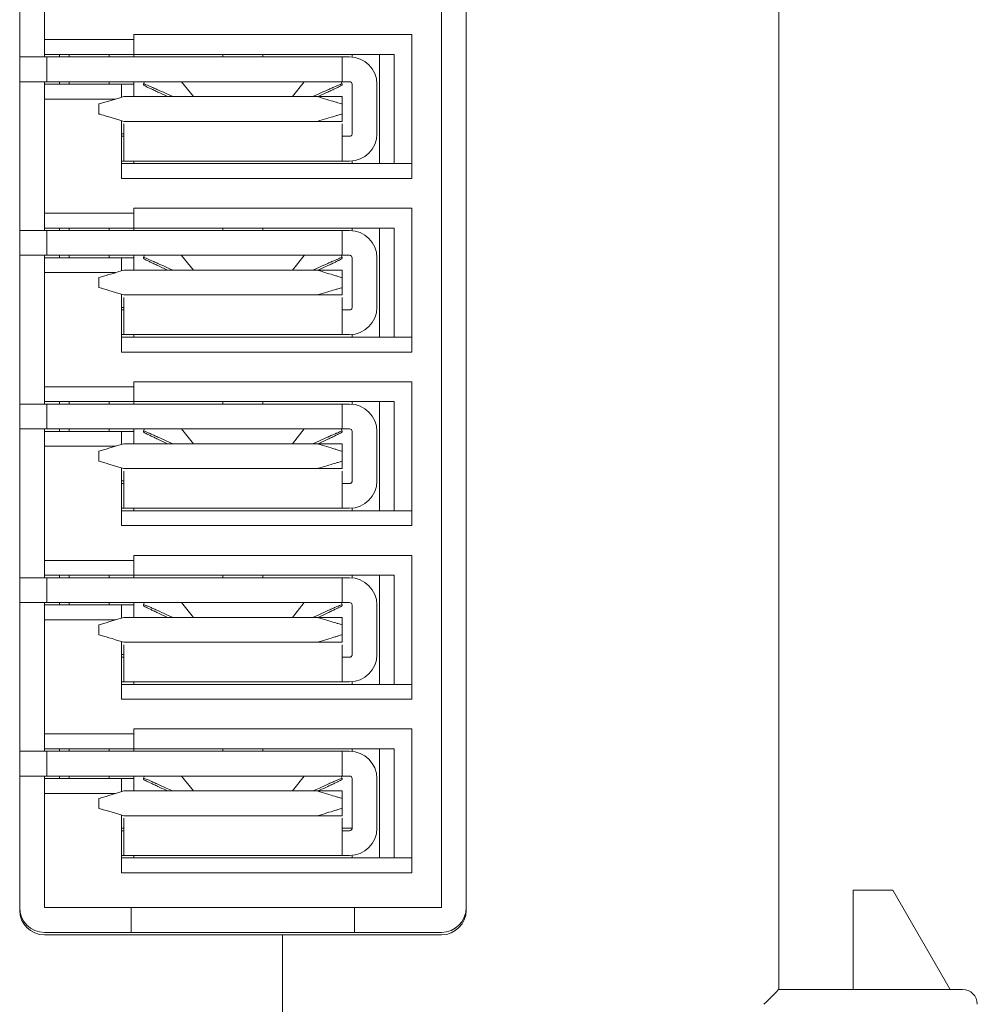
# Model space of a CAD drawing. Units: millimetres. Extents: x -81 to 90, y -56 to 98.
# Drawn here: x 39 to 59, y 16 to 36 of the extents above; entities that cross this region are included whole.
import ezdxf

# ---------------------------------------------------------------- set-up
doc = ezdxf.new("R2010")
doc.units = ezdxf.units.MM
doc.header["$LTSCALE"] = 0.25

# ---------------------------------------------------------------- blocks, each defined once
blk = doc.blocks.new('DC_GROUP_R8-DCT4D_000_5')
at = {"color": 7, "linetype": 'Continuous', "lineweight": 13}
for p, q in [((41.043, 34.046), (41.036, 34.048)), ((41.061, 34.04), (41.043, 34.046)), ((41.09, 34.032), (41.061, 34.04)), ((41.13, 34.02), (41.09, 34.032)), ((41.179, 34.005), (41.13, 34.02)), ((41.236, 33.988), (41.179, 34.005)), ((41.3, 33.969), (41.236, 33.988)), ((41.367, 33.948), (41.3, 33.969)), ((41.436, 33.928), (41.367, 33.948))]:
    blk.add_line(p, q, dxfattribs=at)
blk = doc.blocks.new('DC_GROUP_R8-DCT4D_000_6')
at = {"color": 7, "linetype": 'Continuous', "lineweight": 13}
for p, q in [((41.3, 34.327), (41.367, 34.347)), ((41.367, 34.347), (41.436, 34.368)), ((41.036, 34.248), (41.043, 34.249)), ((41.043, 34.249), (41.061, 34.255)), ((41.061, 34.255), (41.09, 34.264)), ((41.09, 34.264), (41.13, 34.276)), ((41.13, 34.276), (41.179, 34.29)), ((41.179, 34.29), (41.236, 34.308)), ((41.236, 34.308), (41.3, 34.327))]:
    blk.add_line(p, q, dxfattribs=at)
blk = doc.blocks.new('DC_GROUP_R8-DCT4D_000_15')
at = {"color": 7, "linetype": 'Continuous', "lineweight": 13}
for p, q in [((41.036, 20.248), (41.043, 20.249)), ((41.043, 20.249), (41.061, 20.255)), ((41.061, 20.255), (41.09, 20.264)), ((41.09, 20.264), (41.13, 20.276)), ((41.13, 20.276), (41.179, 20.29)), ((41.179, 20.29), (41.236, 20.308)), ((41.236, 20.308), (41.3, 20.327)), ((41.3, 20.327), (41.367, 20.347)), ((41.367, 20.347), (41.436, 20.368))]:
    blk.add_line(p, q, dxfattribs=at)
blk = doc.blocks.new('DC_GROUP_R8-DCT4D_000_16')
at = {"color": 7, "linetype": 'Continuous', "lineweight": 13}
for p, q in [((41.043, 20.046), (41.036, 20.048)), ((41.061, 20.04), (41.043, 20.046)), ((41.09, 20.032), (41.061, 20.04)), ((41.13, 20.02), (41.09, 20.032)), ((41.179, 20.005), (41.13, 20.02)), ((41.236, 19.988), (41.179, 20.005)), ((41.3, 19.969), (41.236, 19.988)), ((41.367, 19.948), (41.3, 19.969)), ((41.436, 19.928), (41.367, 19.948))]:
    blk.add_line(p, q, dxfattribs=at)
blk = doc.blocks.new('DC_GROUP_R8-DCT4D_000_17')
at = {"color": 7, "linetype": 'Continuous', "lineweight": 13}
for p, q in [((41.09, 30.764), (41.13, 30.776)), ((41.13, 30.776), (41.179, 30.79)), ((41.179, 30.79), (41.236, 30.808)), ((41.236, 30.808), (41.3, 30.827)), ((41.3, 30.827), (41.367, 30.847)), ((41.367, 30.847), (41.436, 30.868)), ((41.036, 30.748), (41.043, 30.749)), ((41.043, 30.749), (41.061, 30.755)), ((41.061, 30.755), (41.09, 30.764))]:
    blk.add_line(p, q, dxfattribs=at)
blk = doc.blocks.new('DC_GROUP_R8-DCT4D_000_18')
at = {"color": 7, "linetype": 'Continuous', "lineweight": 13}
for p, q in [((41.043, 30.546), (41.036, 30.548)), ((41.061, 30.54), (41.043, 30.546)), ((41.09, 30.532), (41.061, 30.54)), ((41.13, 30.52), (41.09, 30.532)), ((41.179, 30.505), (41.13, 30.52)), ((41.236, 30.488), (41.179, 30.505)), ((41.3, 30.469), (41.236, 30.488)), ((41.367, 30.448), (41.3, 30.469)), ((41.436, 30.428), (41.367, 30.448))]:
    blk.add_line(p, q, dxfattribs=at)
blk = doc.blocks.new('DC_GROUP_R8-DCT4D_000_19')
at = {"color": 7, "linetype": 'Continuous', "lineweight": 13}
for p, q in [((41.043, 27.046), (41.036, 27.048)), ((41.061, 27.04), (41.043, 27.046)), ((41.09, 27.032), (41.061, 27.04)), ((41.13, 27.02), (41.09, 27.032)), ((41.179, 27.005), (41.13, 27.02)), ((41.236, 26.988), (41.179, 27.005)), ((41.3, 26.969), (41.236, 26.988)), ((41.367, 26.948), (41.3, 26.969)), ((41.436, 26.928), (41.367, 26.948))]:
    blk.add_line(p, q, dxfattribs=at)
blk = doc.blocks.new('DC_GROUP_R8-DCT4D_000_20')
at = {"color": 7, "linetype": 'Continuous', "lineweight": 13}
for p, q in [((41.036, 27.248), (41.043, 27.249)), ((41.043, 27.249), (41.061, 27.255)), ((41.061, 27.255), (41.09, 27.264)), ((41.09, 27.264), (41.13, 27.276)), ((41.13, 27.276), (41.179, 27.29)), ((41.179, 27.29), (41.236, 27.308)), ((41.236, 27.308), (41.3, 27.327)), ((41.3, 27.327), (41.367, 27.347)), ((41.367, 27.347), (41.436, 27.368))]:
    blk.add_line(p, q, dxfattribs=at)
blk = doc.blocks.new('DC_GROUP_R8-DCT4D_000_21')
at = {"color": 7, "linetype": 'Continuous', "lineweight": 13}
for p, q in [((41.236, 23.808), (41.3, 23.827)), ((41.3, 23.827), (41.367, 23.847)), ((41.367, 23.847), (41.436, 23.868)), ((41.036, 23.748), (41.043, 23.749)), ((41.043, 23.749), (41.061, 23.755)), ((41.061, 23.755), (41.09, 23.764)), ((41.09, 23.764), (41.13, 23.776)), ((41.13, 23.776), (41.179, 23.79)), ((41.179, 23.79), (41.236, 23.808))]:
    blk.add_line(p, q, dxfattribs=at)
blk = doc.blocks.new('DC_GROUP_R8-DCT4D_000_22')
at = {"color": 7, "linetype": 'Continuous', "lineweight": 13}
for p, q in [((41.043, 23.546), (41.036, 23.548)), ((41.061, 23.54), (41.043, 23.546)), ((41.09, 23.532), (41.061, 23.54)), ((41.13, 23.52), (41.09, 23.532)), ((41.179, 23.505), (41.13, 23.52)), ((41.236, 23.488), (41.179, 23.505)), ((41.3, 23.469), (41.236, 23.488)), ((41.367, 23.448), (41.3, 23.469)), ((41.436, 23.428), (41.367, 23.448))]:
    blk.add_line(p, q, dxfattribs=at)
blk = doc.blocks.new('DC_GROUP_R8-DCT4D_000_23')
at = {"color": 7, "linetype": 'Continuous', "lineweight": 13}
for p, q in [((54.589, 16.248), (54.632, 16.29)), ((54.632, 16.29), (54.669, 16.327)), ((54.669, 16.327), (54.699, 16.357)), ((54.699, 16.357), (54.721, 16.38)), ((54.721, 16.38), (54.734, 16.393)), ((54.734, 16.393), (54.739, 16.398)), ((54.439, 16.098), (54.491, 16.15)), ((54.491, 16.15), (54.542, 16.2)), ((54.542, 16.2), (54.589, 16.248))]:
    blk.add_line(p, q, dxfattribs=at)

msp = doc.modelspace()

# ---------------------------------------------------------------- linework, layer by layer
at = {"color": 7, "linetype": 'Continuous', "lineweight": 15}
for p, q in [((54.739, 51.898), (54.739, 16.398)), ((39.439, 50.298), (39.439, 17.998)), ((47.939, 18.048), (47.939, 50.248)), ((48.439, 50.298), (48.439, 17.998)), ((39.939, 35.548), (39.939, 37.848)), ((41.739, 35.548), (39.939, 35.548)), ((39.939, 35.548), (39.939, 35.248)), ((47.339, 35.648), (41.739, 35.648)), ((41.739, 35.648), (41.739, 35.548)), ((41.739, 35.248), (41.739, 35.548)), ((47.339, 32.748), (47.339, 35.648)), ((39.439, 35.198), (39.986, 35.198)), ((39.939, 35.248), (41.739, 35.248)), ((39.939, 35.248), (39.939, 35.198)), ((39.986, 34.698), (39.986, 35.198)), ((39.986, 35.198), (40.786, 35.198)), ((40.239, 35.198), (40.239, 35.248)), ((40.439, 35.248), (40.439, 35.198)), ((40.786, 35.198), (45.936, 35.198)), ((41.239, 35.198), (41.239, 35.248)), ((46.989, 35.248), (41.739, 35.248)), ((41.739, 35.248), (41.739, 35.198)), ((43.536, 35.248), (43.536, 35.198)), ((44.336, 35.248), (44.336, 35.198)), ((45.936, 35.198), (45.936, 34.698)), ((45.936, 35.198), (46.089, 35.198)), ((46.139, 35.195), (46.139, 35.248)), ((46.689, 35.248), (46.689, 33.048)), ((46.989, 35.248), (46.989, 33.048)), ((39.439, 34.698), (39.986, 34.698)), ((39.939, 34.698), (39.939, 34.648)), ((39.939, 34.648), (41.489, 34.648)), ((39.939, 34.648), (39.939, 34.348)), ((40.786, 34.698), (39.986, 34.698)), ((40.239, 34.648), (40.239, 34.698)), ((40.439, 34.698), (40.439, 34.648)), ((40.786, 34.698), (45.936, 34.698)), ((41.239, 34.648), (41.239, 34.698)), ((41.489, 34.383), (41.489, 34.648)), ((41.739, 34.648), (41.489, 34.648)), ((41.739, 34.698), (41.739, 34.648)), ((41.739, 34.398), (41.739, 34.648)), ((41.957, 34.698), (41.937, 34.655)), ((41.937, 34.63), (41.937, 34.655)), ((42.695, 34.698), (42.701, 34.696)), ((42.939, 34.398), (42.701, 34.696)), ((45.172, 34.696), (44.934, 34.398)), ((45.172, 34.696), (45.178, 34.698)), ((45.916, 34.698), (45.936, 34.655)), ((45.936, 34.698), (46.089, 34.698)), ((45.936, 34.655), (45.936, 34.63)), ((46.139, 34.648), (46.139, 33.648)), ((46.639, 34.648), (46.639, 33.648)), ((39.939, 32.048), (39.939, 34.348)), ((39.939, 34.348), (41.37, 34.348)), ((41.436, 34.368), (41.536, 34.398)), ((45.436, 34.398), (41.536, 34.398)), ((42.392, 34.458), (42.525, 34.398)), ((42.423, 34.398), (42.392, 34.412)), ((45.348, 34.398), (45.481, 34.458)), ((45.936, 34.398), (45.436, 34.398)), ((45.481, 34.412), (45.449, 34.398)), ((45.936, 34.398), (45.936, 34.248)), ((41.036, 34.048), (41.036, 34.248)), ((45.936, 34.248), (45.936, 34.048)), ((45.936, 34.048), (45.936, 33.898)), ((41.536, 33.898), (41.436, 33.928)), ((41.489, 32.748), (41.489, 33.912)), ((45.436, 33.898), (41.536, 33.898)), ((41.536, 33.848), (41.536, 33.648)), ((45.936, 33.898), (45.436, 33.898)), ((45.936, 33.648), (45.936, 33.848)), ((41.489, 33.648), (41.536, 33.648)), ((41.536, 33.598), (41.489, 33.598)), ((46.089, 33.598), (45.936, 33.598)), ((41.536, 33.098), (41.489, 33.098)), ((47.339, 33.048), (41.489, 33.048)), ((45.936, 33.098), (41.536, 33.098)), ((41.739, 33.098), (41.739, 33.048)), ((46.089, 33.098), (45.936, 33.098)), ((46.139, 33.048), (46.139, 33.1)), ((41.489, 32.748), (47.339, 32.748)), ((41.739, 32.048), (39.939, 32.048)), ((39.939, 32.048), (39.939, 31.748)), ((47.339, 32.148), (41.739, 32.148)), ((41.739, 32.148), (41.739, 32.048)), ((41.739, 31.748), (41.739, 32.048)), ((47.339, 29.248), (47.339, 32.148)), ((39.439, 31.698), (39.986, 31.698)), ((39.939, 31.748), (41.739, 31.748)), ((39.939, 31.748), (39.939, 31.698)), ((39.986, 31.198), (39.986, 31.698)), ((39.986, 31.698), (40.786, 31.698)), ((40.239, 31.698), (40.239, 31.748)), ((40.439, 31.748), (40.439, 31.698)), ((40.786, 31.698), (45.936, 31.698)), ((41.239, 31.698), (41.239, 31.748)), ((46.989, 31.748), (41.739, 31.748)), ((41.739, 31.748), (41.739, 31.698)), ((43.536, 31.748), (43.536, 31.698)), ((44.336, 31.748), (44.336, 31.698)), ((45.936, 31.698), (45.936, 31.198)), ((45.936, 31.698), (46.089, 31.698)), ((46.139, 31.695), (46.139, 31.748)), ((46.689, 31.748), (46.689, 29.548)), ((46.989, 31.748), (46.989, 29.548)), ((39.439, 31.198), (39.986, 31.198)), ((39.939, 31.198), (39.939, 31.148)), ((40.786, 31.198), (39.986, 31.198)), ((40.239, 31.148), (40.239, 31.198)), ((40.439, 31.198), (40.439, 31.148)), ((40.786, 31.198), (45.936, 31.198)), ((41.239, 31.148), (41.239, 31.198)), ((41.739, 31.198), (41.739, 31.148)), ((41.957, 31.198), (41.937, 31.155)), ((42.695, 31.198), (42.701, 31.196)), ((42.939, 30.898), (42.701, 31.196)), ((45.172, 31.196), (44.934, 30.898)), ((45.172, 31.196), (45.178, 31.198)), ((45.916, 31.198), (45.936, 31.155)), ((45.936, 31.198), (46.089, 31.198)), ((39.939, 31.148), (41.489, 31.148)), ((39.939, 31.148), (39.939, 30.848)), ((41.489, 30.883), (41.489, 31.148)), ((41.739, 31.148), (41.489, 31.148)), ((41.739, 30.898), (41.739, 31.148)), ((41.937, 31.13), (41.937, 31.155)), ((45.936, 31.155), (45.936, 31.13)), ((46.139, 31.148), (46.139, 30.148)), ((46.639, 31.148), (46.639, 30.148)), ((39.939, 28.548), (39.939, 30.848)), ((39.939, 30.848), (41.37, 30.848)), ((41.436, 30.868), (41.536, 30.898)), ((45.436, 30.898), (41.536, 30.898)), ((42.392, 30.958), (42.525, 30.898)), ((42.423, 30.898), (42.392, 30.912)), ((45.348, 30.898), (45.481, 30.958)), ((45.936, 30.898), (45.436, 30.898)), ((45.481, 30.912), (45.449, 30.898)), ((45.936, 30.898), (45.936, 30.748)), ((41.036, 30.548), (41.036, 30.748)), ((45.936, 30.748), (45.936, 30.548)), ((41.536, 30.398), (41.436, 30.428)), ((41.489, 29.248), (41.489, 30.412)), ((45.436, 30.398), (41.536, 30.398)), ((45.936, 30.398), (45.436, 30.398)), ((45.936, 30.548), (45.936, 30.398)), ((41.536, 30.348), (41.536, 30.148)), ((45.936, 30.148), (45.936, 30.348)), ((41.489, 30.148), (41.536, 30.148)), ((41.536, 30.098), (41.489, 30.098)), ((46.089, 30.098), (45.936, 30.098)), ((41.536, 29.598), (41.489, 29.598)), ((45.936, 29.598), (41.536, 29.598)), ((41.739, 29.598), (41.739, 29.548)), ((46.089, 29.598), (45.936, 29.598)), ((46.139, 29.548), (46.139, 29.6)), ((47.339, 29.548), (41.489, 29.548)), ((41.489, 29.248), (47.339, 29.248)), ((47.339, 28.648), (41.739, 28.648)), ((41.739, 28.648), (41.739, 28.548)), ((47.339, 25.748), (47.339, 28.648)), ((41.739, 28.548), (39.939, 28.548)), ((39.939, 28.548), (39.939, 28.248)), ((41.739, 28.248), (41.739, 28.548)), ((39.439, 28.198), (39.986, 28.198)), ((39.939, 28.248), (41.739, 28.248)), ((39.939, 28.248), (39.939, 28.198)), ((39.986, 27.698), (39.986, 28.198)), ((39.986, 28.198), (40.786, 28.198)), ((40.239, 28.198), (40.239, 28.248)), ((40.439, 28.248), (40.439, 28.198)), ((40.786, 28.198), (45.936, 28.198)), ((41.239, 28.198), (41.239, 28.248)), ((46.989, 28.248), (41.739, 28.248)), ((41.739, 28.248), (41.739, 28.198)), ((43.536, 28.248), (43.536, 28.198)), ((44.336, 28.248), (44.336, 28.198)), ((45.936, 28.198), (45.936, 27.698)), ((45.936, 28.198), (46.089, 28.198)), ((46.139, 28.195), (46.139, 28.248)), ((46.689, 28.248), (46.689, 26.048)), ((46.989, 28.248), (46.989, 26.048)), ((39.439, 27.698), (39.986, 27.698)), ((39.939, 27.698), (39.939, 27.648)), ((39.939, 27.648), (41.489, 27.648)), ((39.939, 27.648), (39.939, 27.348)), ((40.786, 27.698), (39.986, 27.698)), ((40.239, 27.648), (40.239, 27.698)), ((40.439, 27.698), (40.439, 27.648)), ((40.786, 27.698), (45.936, 27.698)), ((41.239, 27.648), (41.239, 27.698)), ((41.489, 27.383), (41.489, 27.648)), ((41.739, 27.648), (41.489, 27.648)), ((41.739, 27.698), (41.739, 27.648)), ((41.739, 27.398), (41.739, 27.648)), ((41.957, 27.698), (41.937, 27.655)), ((41.937, 27.63), (41.937, 27.655)), ((42.695, 27.698), (42.701, 27.696)), ((42.939, 27.398), (42.701, 27.696)), ((45.172, 27.696), (44.934, 27.398)), ((45.172, 27.696), (45.178, 27.698)), ((45.916, 27.698), (45.936, 27.655)), ((45.936, 27.698), (46.089, 27.698)), ((45.936, 27.655), (45.936, 27.63)), ((46.139, 27.648), (46.139, 26.648)), ((46.639, 27.648), (46.639, 26.648)), ((41.436, 27.368), (41.536, 27.398)), ((45.436, 27.398), (41.536, 27.398)), ((42.392, 27.458), (42.525, 27.398)), ((42.423, 27.398), (42.392, 27.412)), ((45.348, 27.398), (45.481, 27.458)), ((45.936, 27.398), (45.436, 27.398)), ((45.481, 27.412), (45.449, 27.398)), ((45.936, 27.398), (45.936, 27.248)), ((39.939, 25.048), (39.939, 27.348)), ((39.939, 27.348), (41.37, 27.348)), ((41.036, 27.048), (41.036, 27.248)), ((45.936, 27.248), (45.936, 27.048)), ((45.936, 27.048), (45.936, 26.898)), ((41.536, 26.898), (41.436, 26.928)), ((41.489, 25.748), (41.489, 26.912)), ((45.436, 26.898), (41.536, 26.898)), ((41.536, 26.848), (41.536, 26.648)), ((45.936, 26.898), (45.436, 26.898)), ((45.936, 26.648), (45.936, 26.848)), ((41.489, 26.648), (41.536, 26.648)), ((41.536, 26.598), (41.489, 26.598)), ((46.089, 26.598), (45.936, 26.598)), ((41.536, 26.098), (41.489, 26.098)), ((47.339, 26.048), (41.489, 26.048)), ((45.936, 26.098), (41.536, 26.098)), ((41.739, 26.098), (41.739, 26.048)), ((46.089, 26.098), (45.936, 26.098)), ((46.139, 26.048), (46.139, 26.1)), ((41.489, 25.748), (47.339, 25.748)), ((41.739, 25.048), (39.939, 25.048)), ((39.939, 25.048), (39.939, 24.748)), ((47.339, 25.148), (41.739, 25.148)), ((41.739, 25.148), (41.739, 25.048)), ((41.739, 24.748), (41.739, 25.048)), ((47.339, 22.248), (47.339, 25.148)), ((39.439, 24.698), (39.986, 24.698)), ((39.939, 24.748), (41.739, 24.748)), ((39.939, 24.748), (39.939, 24.698)), ((39.986, 24.198), (39.986, 24.698)), ((39.986, 24.698), (40.786, 24.698)), ((40.239, 24.698), (40.239, 24.748)), ((40.439, 24.748), (40.439, 24.698)), ((40.786, 24.698), (45.936, 24.698)), ((41.239, 24.698), (41.239, 24.748)), ((46.989, 24.748), (41.739, 24.748)), ((41.739, 24.748), (41.739, 24.698)), ((43.536, 24.748), (43.536, 24.698)), ((44.336, 24.748), (44.336, 24.698)), ((45.936, 24.698), (45.936, 24.198)), ((45.936, 24.698), (46.089, 24.698)), ((46.139, 24.695), (46.139, 24.748)), ((46.689, 24.748), (46.689, 22.548)), ((46.989, 24.748), (46.989, 22.548)), ((39.439, 24.198), (39.986, 24.198)), ((39.939, 24.198), (39.939, 24.148)), ((39.939, 24.148), (41.489, 24.148)), ((39.939, 24.148), (39.939, 23.848)), ((40.786, 24.198), (39.986, 24.198)), ((40.239, 24.148), (40.239, 24.198)), ((40.439, 24.198), (40.439, 24.148)), ((40.786, 24.198), (45.936, 24.198)), ((41.239, 24.148), (41.239, 24.198)), ((41.489, 23.883), (41.489, 24.148)), ((41.739, 24.148), (41.489, 24.148)), ((41.739, 24.198), (41.739, 24.148)), ((41.739, 23.898), (41.739, 24.148)), ((41.957, 24.198), (41.937, 24.155)), ((41.937, 24.13), (41.937, 24.155)), ((42.695, 24.198), (42.701, 24.196)), ((42.939, 23.898), (42.701, 24.196)), ((45.172, 24.196), (44.934, 23.898)), ((45.172, 24.196), (45.178, 24.198)), ((45.916, 24.198), (45.936, 24.155)), ((45.936, 24.198), (46.089, 24.198)), ((45.936, 24.155), (45.936, 24.13)), ((46.139, 24.148), (46.139, 23.148)), ((46.639, 24.148), (46.639, 23.148)), ((39.939, 21.548), (39.939, 23.848)), ((39.939, 23.848), (41.37, 23.848)), ((41.436, 23.868), (41.536, 23.898)), ((45.436, 23.898), (41.536, 23.898)), ((42.392, 23.958), (42.525, 23.898)), ((42.423, 23.898), (42.392, 23.912)), ((45.348, 23.898), (45.481, 23.958)), ((45.936, 23.898), (45.436, 23.898)), ((45.481, 23.912), (45.449, 23.898)), ((45.936, 23.898), (45.936, 23.748)), ((41.036, 23.548), (41.036, 23.748)), ((45.936, 23.748), (45.936, 23.548)), ((41.536, 23.398), (41.436, 23.428)), ((45.936, 23.548), (45.936, 23.398)), ((41.489, 22.248), (41.489, 23.412)), ((45.436, 23.398), (41.536, 23.398)), ((41.536, 23.348), (41.536, 23.148)), ((45.936, 23.398), (45.436, 23.398)), ((45.936, 23.148), (45.936, 23.348)), ((41.489, 23.148), (41.536, 23.148)), ((41.536, 23.098), (41.489, 23.098)), ((46.089, 23.098), (45.936, 23.098)), ((41.536, 22.598), (41.489, 22.598)), ((47.339, 22.548), (41.489, 22.548)), ((45.936, 22.598), (41.536, 22.598)), ((41.739, 22.598), (41.739, 22.548)), ((46.089, 22.598), (45.936, 22.598)), ((46.139, 22.548), (46.139, 22.6)), ((41.489, 22.248), (47.339, 22.248)), ((47.339, 21.648), (41.739, 21.648)), ((41.739, 21.648), (41.739, 21.548)), ((47.339, 18.748), (47.339, 21.648)), ((41.739, 21.548), (39.939, 21.548)), ((39.939, 21.548), (39.939, 21.248)), ((41.739, 21.248), (41.739, 21.548)), ((39.939, 21.248), (41.739, 21.248)), ((39.939, 21.248), (39.939, 21.198)), ((40.239, 21.248), (40.239, 21.198)), ((40.439, 21.248), (40.439, 21.198)), ((41.239, 21.198), (41.239, 21.248)), ((46.989, 21.248), (41.739, 21.248)), ((41.739, 21.248), (41.739, 21.198)), ((43.536, 21.248), (43.536, 21.198)), ((44.336, 21.248), (44.336, 21.198)), ((46.139, 21.195), (46.139, 21.248)), ((46.689, 21.248), (46.689, 19.048)), ((46.989, 21.248), (46.989, 19.048)), ((39.439, 21.198), (39.986, 21.198)), ((39.986, 20.698), (39.986, 21.198)), ((39.986, 21.198), (40.786, 21.198)), ((40.786, 21.198), (45.936, 21.198)), ((45.936, 21.198), (45.936, 20.698)), ((45.936, 21.198), (46.089, 21.198)), ((39.439, 20.698), (39.986, 20.698)), ((39.939, 20.698), (39.939, 20.648)), ((39.939, 20.648), (41.489, 20.648)), ((39.939, 20.648), (39.939, 20.348)), ((40.786, 20.698), (39.986, 20.698)), ((40.239, 20.698), (40.239, 20.648)), ((40.439, 20.698), (40.439, 20.648)), ((40.786, 20.698), (45.936, 20.698)), ((41.239, 20.648), (41.239, 20.698)), ((41.489, 20.383), (41.489, 20.648)), ((41.739, 20.648), (41.489, 20.648)), ((41.739, 20.698), (41.739, 20.648)), ((41.739, 20.648), (41.739, 20.398)), ((41.957, 20.698), (41.937, 20.655)), ((41.937, 20.63), (41.937, 20.655)), ((42.695, 20.698), (42.701, 20.696)), ((42.939, 20.398), (42.701, 20.696)), ((45.172, 20.696), (44.934, 20.398)), ((45.172, 20.696), (45.178, 20.698)), ((45.916, 20.698), (45.936, 20.655)), ((45.936, 20.698), (46.089, 20.698)), ((45.936, 20.655), (45.936, 20.63)), ((46.139, 20.648), (46.139, 19.648)), ((46.639, 20.648), (46.639, 19.648)), ((42.392, 20.458), (42.525, 20.398)), ((45.348, 20.398), (45.481, 20.458)), ((39.939, 18.048), (39.939, 20.348)), ((39.939, 20.348), (41.37, 20.348)), ((41.036, 20.048), (41.036, 20.248)), ((41.436, 20.368), (41.536, 20.398)), ((45.436, 20.398), (41.536, 20.398)), ((42.423, 20.398), (42.392, 20.412)), ((45.936, 20.398), (45.436, 20.398)), ((45.481, 20.412), (45.449, 20.398)), ((45.936, 20.398), (45.936, 20.248)), ((45.936, 20.248), (45.936, 20.048)), ((41.536, 19.898), (41.436, 19.928)), ((41.489, 18.748), (41.489, 19.912)), ((45.436, 19.898), (41.536, 19.898)), ((45.936, 19.898), (45.436, 19.898)), ((45.936, 20.048), (45.936, 19.898)), ((41.536, 19.848), (41.536, 19.648)), ((45.936, 19.648), (45.936, 19.848)), ((41.489, 19.648), (41.536, 19.648)), ((41.536, 19.598), (41.489, 19.598)), ((45.936, 19.648), (46.139, 19.648)), ((46.089, 19.598), (45.936, 19.598)), ((41.536, 19.098), (41.489, 19.098)), ((45.936, 19.098), (41.536, 19.098)), ((41.739, 19.098), (41.739, 19.048)), ((46.089, 19.098), (45.936, 19.098)), ((46.139, 19.048), (46.139, 19.1)), ((47.339, 19.048), (41.489, 19.048)), ((41.489, 18.748), (47.339, 18.748)), ((56.239, 18.398), (56.239, 16.398)), ((57.039, 18.398), (56.239, 18.398)), ((58.194, 16.398), (57.039, 18.398)), ((47.939, 18.048), (39.939, 18.048)), ((41.689, 17.548), (41.689, 18.048)), ((46.189, 18.048), (46.189, 17.548)), ((47.939, 17.548), (39.939, 17.548)), ((39.939, 17.498), (44.739, 17.498)), ((44.739, -19.852), (44.739, 17.498)), ((47.939, 17.498), (44.739, 17.498)), ((54.739, 16.398), (58.439, 16.398))]:
    msp.add_line(p, q, dxfattribs=at)
for centre, radius, start, end in [((46.089, 34.648), 0.55, 360, 90), ((46.089, 34.648), 0.05, 360, 90), ((46.089, 33.648), 0.55, 270, 0), ((46.089, 31.148), 0.55, 360, 90), ((46.089, 31.148), 0.05, 360, 90), ((46.089, 30.148), 0.55, 270, 0), ((46.089, 27.648), 0.55, 360, 90), ((46.089, 27.648), 0.05, 360, 90), ((46.089, 26.648), 0.55, 270, 0), ((46.089, 24.148), 0.55, 360, 90), ((46.089, 24.148), 0.05, 360, 90), ((46.089, 23.148), 0.55, 270, 0), ((46.089, 20.648), 0.55, 360, 90), ((46.089, 20.648), 0.05, 360, 90), ((46.089, 19.648), 0.55, 270, 0), ((39.939, 18.048), 0.5, 180, 270), ((39.939, 17.998), 0.5, 180, 270), ((47.939, 18.048), 0.5, 270, 0), ((47.939, 17.998), 0.5, 270, 0), ((58.439, 16.098), 0.3, 0, 90)]:
    msp.add_arc(centre, radius, start, end, dxfattribs=at)
for points, knots in [([(41.937, 34.655), (41.943, 34.653), (41.953, 34.651), (42.009, 34.628), (42.068, 34.603), (42.141, 34.571), (42.247, 34.524), (42.335, 34.484), (42.392, 34.458)], [0, 0, 0, 0, 0.239471, 0.3712602, 0.5000413, 0.6318165, 0.7605838, 1, 1, 1, 1]), ([(42.392, 34.412), (42.335, 34.438), (42.246, 34.479), (42.14, 34.529), (42.067, 34.563), (42.009, 34.591), (41.952, 34.62), (41.943, 34.626), (41.937, 34.63)], [0, 0, 0, 0, 0.239416, 0.371187, 0.499961, 0.631743, 0.760529, 1, 1, 1, 1]), ([(45.481, 34.458), (45.538, 34.484), (45.627, 34.524), (45.733, 34.571), (45.805, 34.603), (45.864, 34.628), (45.92, 34.651), (45.93, 34.653), (45.936, 34.655)], [0, 0, 0, 0, 0.239416, 0.371187, 0.499962, 0.631743, 0.760529, 1, 1, 1, 1]), ([(45.936, 34.63), (45.93, 34.626), (45.92, 34.62), (45.864, 34.591), (45.804, 34.563), (45.732, 34.528), (45.626, 34.479), (45.538, 34.438), (45.481, 34.412)], [0, 0, 0, 0, 0.2394709, 0.3712601, 0.5000412, 0.6318164, 0.7605839, 1, 1, 1, 1]), ([(45.936, 34.248), (45.93, 34.25), (45.919, 34.253), (45.856, 34.272), (45.772, 34.297), (45.632, 34.339), (45.502, 34.378), (45.436, 34.398)], [0, 0, 0, 0, 0.2380692, 0.3636461, 0.4936307, 0.7453805, 1, 1, 1, 1]), ([(45.436, 33.898), (45.502, 33.917), (45.632, 33.956), (45.772, 33.998), (45.856, 34.023), (45.919, 34.042), (45.93, 34.045), (45.936, 34.048)], [0, 0, 0, 0, 0.254619, 0.506369, 0.636339, 0.761911, 1, 1, 1, 1]), ([(41.536, 33.098), (41.536, 33.106), (41.536, 33.122), (41.536, 33.25), (41.536, 33.431), (41.536, 33.576), (41.536, 33.648)], [0, 0, 0, 0, 0.25, 0.5, 0.75, 1, 1, 1, 1]), ([(45.936, 33.648), (45.936, 33.576), (45.936, 33.431), (45.936, 33.25), (45.936, 33.122), (45.936, 33.106), (45.936, 33.098)], [0, 0, 0, 0, 0.25, 0.5, 0.75, 1, 1, 1, 1]), ([(46.089, 33.598), (46.096, 33.598), (46.109, 33.6), (46.125, 33.611), (46.137, 33.628), (46.138, 33.641), (46.139, 33.648)], [0, 0, 0, 0, 0.25, 0.5, 0.75, 1, 1, 1, 1]), ([(41.937, 31.155), (41.943, 31.153), (41.953, 31.151), (42.009, 31.128), (42.068, 31.103), (42.141, 31.071), (42.247, 31.024), (42.335, 30.984), (42.392, 30.958)], [0, 0, 0, 0, 0.239471, 0.37126, 0.500041, 0.631817, 0.760584, 1, 1, 1, 1]), ([(42.392, 30.912), (42.335, 30.938), (42.246, 30.979), (42.14, 31.029), (42.067, 31.063), (42.009, 31.091), (41.952, 31.12), (41.943, 31.126), (41.937, 31.13)], [0, 0, 0, 0, 0.239416, 0.371187, 0.499961, 0.631743, 0.760529, 1, 1, 1, 1]), ([(45.481, 30.958), (45.538, 30.984), (45.627, 31.024), (45.733, 31.071), (45.805, 31.103), (45.864, 31.128), (45.92, 31.151), (45.93, 31.153), (45.936, 31.155)], [0, 0, 0, 0, 0.2394161, 0.3711867, 0.4999615, 0.6317432, 0.760529, 1, 1, 1, 1]), ([(45.936, 31.13), (45.93, 31.126), (45.92, 31.12), (45.864, 31.091), (45.804, 31.063), (45.732, 31.028), (45.626, 30.979), (45.538, 30.938), (45.481, 30.912)], [0, 0, 0, 0, 0.239471, 0.37126, 0.500041, 0.631816, 0.760584, 1, 1, 1, 1]), ([(45.936, 30.748), (45.93, 30.75), (45.919, 30.753), (45.856, 30.772), (45.772, 30.797), (45.632, 30.839), (45.502, 30.878), (45.436, 30.898)], [0, 0, 0, 0, 0.238069, 0.363646, 0.493631, 0.745381, 1, 1, 1, 1]), ([(45.436, 30.398), (45.502, 30.417), (45.632, 30.456), (45.772, 30.498), (45.856, 30.523), (45.919, 30.542), (45.93, 30.545), (45.936, 30.548)], [0, 0, 0, 0, 0.254619, 0.506369, 0.636339, 0.761911, 1, 1, 1, 1]), ([(41.536, 29.598), (41.536, 29.606), (41.536, 29.622), (41.536, 29.75), (41.536, 29.931), (41.536, 30.076), (41.536, 30.148)], [0, 0, 0, 0, 0.25, 0.5, 0.75, 1, 1, 1, 1]), ([(45.936, 30.148), (45.936, 30.076), (45.936, 29.931), (45.936, 29.75), (45.936, 29.622), (45.936, 29.606), (45.936, 29.598)], [0, 0, 0, 0, 0.25, 0.5, 0.75, 1, 1, 1, 1]), ([(46.089, 30.098), (46.096, 30.098), (46.109, 30.1), (46.125, 30.111), (46.137, 30.128), (46.138, 30.141), (46.139, 30.148)], [0, 0, 0, 0, 0.250001, 0.499999, 0.750001, 1, 1, 1, 1]), ([(41.937, 27.655), (41.943, 27.653), (41.953, 27.651), (42.009, 27.628), (42.068, 27.603), (42.141, 27.571), (42.247, 27.524), (42.335, 27.484), (42.392, 27.458)], [0, 0, 0, 0, 0.239471, 0.37126, 0.500041, 0.631817, 0.760584, 1, 1, 1, 1]), ([(42.392, 27.412), (42.335, 27.438), (42.246, 27.479), (42.14, 27.529), (42.067, 27.563), (42.009, 27.591), (41.952, 27.62), (41.943, 27.626), (41.937, 27.63)], [0, 0, 0, 0, 0.239416, 0.371187, 0.499961, 0.631743, 0.760529, 1, 1, 1, 1]), ([(45.481, 27.458), (45.538, 27.484), (45.627, 27.524), (45.733, 27.571), (45.805, 27.603), (45.864, 27.628), (45.92, 27.651), (45.93, 27.653), (45.936, 27.655)], [0, 0, 0, 0, 0.239416, 0.371187, 0.499962, 0.631743, 0.760529, 1, 1, 1, 1]), ([(45.936, 27.63), (45.93, 27.626), (45.92, 27.62), (45.864, 27.591), (45.804, 27.563), (45.732, 27.528), (45.626, 27.479), (45.538, 27.438), (45.481, 27.412)], [0, 0, 0, 0, 0.239471, 0.37126, 0.500041, 0.631816, 0.760584, 1, 1, 1, 1]), ([(45.936, 27.248), (45.93, 27.25), (45.919, 27.253), (45.856, 27.272), (45.772, 27.297), (45.632, 27.339), (45.502, 27.378), (45.436, 27.398)], [0, 0, 0, 0, 0.238069, 0.363646, 0.493631, 0.745381, 1, 1, 1, 1]), ([(45.436, 26.898), (45.502, 26.917), (45.632, 26.956), (45.772, 26.998), (45.856, 27.023), (45.919, 27.042), (45.93, 27.045), (45.936, 27.048)], [0, 0, 0, 0, 0.254619, 0.506369, 0.636339, 0.761911, 1, 1, 1, 1]), ([(41.536, 26.098), (41.536, 26.106), (41.536, 26.122), (41.536, 26.25), (41.536, 26.431), (41.536, 26.576), (41.536, 26.648)], [0, 0, 0, 0, 0.25, 0.5, 0.75, 1, 1, 1, 1]), ([(45.936, 26.648), (45.936, 26.576), (45.936, 26.431), (45.936, 26.25), (45.936, 26.122), (45.936, 26.106), (45.936, 26.098)], [0, 0, 0, 0, 0.25, 0.4999997, 0.7499998, 1, 1, 1, 1]), ([(46.089, 26.598), (46.096, 26.598), (46.109, 26.6), (46.125, 26.611), (46.137, 26.628), (46.138, 26.641), (46.139, 26.648)], [0, 0, 0, 0, 0.25, 0.500001, 0.749997, 1, 1, 1, 1]), ([(41.937, 24.155), (41.943, 24.153), (41.953, 24.151), (42.009, 24.128), (42.068, 24.103), (42.141, 24.071), (42.247, 24.024), (42.335, 23.984), (42.392, 23.958)], [0, 0, 0, 0, 0.239471, 0.37126, 0.500041, 0.631816, 0.760584, 1, 1, 1, 1]), ([(42.392, 23.912), (42.335, 23.938), (42.246, 23.979), (42.14, 24.029), (42.067, 24.063), (42.009, 24.091), (41.952, 24.12), (41.943, 24.126), (41.937, 24.13)], [0, 0, 0, 0, 0.2394159, 0.3711868, 0.4999613, 0.6317431, 0.760529, 1, 1, 1, 1]), ([(45.481, 23.958), (45.538, 23.984), (45.627, 24.024), (45.733, 24.071), (45.805, 24.103), (45.864, 24.128), (45.92, 24.151), (45.93, 24.153), (45.936, 24.155)], [0, 0, 0, 0, 0.239416, 0.371187, 0.499961, 0.631743, 0.760529, 1, 1, 1, 1]), ([(45.936, 24.13), (45.93, 24.126), (45.92, 24.12), (45.864, 24.091), (45.804, 24.063), (45.732, 24.028), (45.626, 23.979), (45.538, 23.938), (45.481, 23.912)], [0, 0, 0, 0, 0.239471, 0.37126, 0.500041, 0.631816, 0.760584, 1, 1, 1, 1]), ([(45.936, 23.748), (45.93, 23.75), (45.919, 23.753), (45.856, 23.772), (45.772, 23.797), (45.632, 23.839), (45.502, 23.878), (45.436, 23.898)], [0, 0, 0, 0, 0.238069, 0.363646, 0.493631, 0.745381, 1, 1, 1, 1]), ([(45.436, 23.398), (45.502, 23.417), (45.632, 23.456), (45.772, 23.498), (45.856, 23.523), (45.919, 23.542), (45.93, 23.545), (45.936, 23.548)], [0, 0, 0, 0, 0.25462, 0.506369, 0.636339, 0.761911, 1, 1, 1, 1]), ([(41.536, 22.598), (41.536, 22.606), (41.536, 22.622), (41.536, 22.75), (41.536, 22.931), (41.536, 23.076), (41.536, 23.148)], [0, 0, 0, 0, 0.25, 0.5, 0.75, 1, 1, 1, 1]), ([(45.936, 23.148), (45.936, 23.076), (45.936, 22.931), (45.936, 22.75), (45.936, 22.622), (45.936, 22.606), (45.936, 22.598)], [0, 0, 0, 0, 0.25, 0.5, 0.75, 1, 1, 1, 1]), ([(46.089, 23.098), (46.096, 23.098), (46.109, 23.1), (46.125, 23.111), (46.137, 23.128), (46.138, 23.141), (46.139, 23.148)], [0, 0, 0, 0, 0.250001, 0.499995, 0.750002, 1, 1, 1, 1]), ([(41.937, 20.655), (41.943, 20.653), (41.953, 20.651), (42.009, 20.628), (42.068, 20.603), (42.141, 20.571), (42.247, 20.524), (42.335, 20.484), (42.392, 20.458)], [0, 0, 0, 0, 0.239471, 0.37126, 0.500041, 0.631816, 0.760584, 1, 1, 1, 1]), ([(45.481, 20.458), (45.538, 20.484), (45.627, 20.524), (45.733, 20.571), (45.805, 20.603), (45.864, 20.628), (45.92, 20.651), (45.93, 20.653), (45.936, 20.655)], [0, 0, 0, 0, 0.239416, 0.371187, 0.499962, 0.631743, 0.760529, 1, 1, 1, 1]), ([(42.392, 20.412), (42.335, 20.438), (42.246, 20.479), (42.14, 20.529), (42.067, 20.563), (42.009, 20.591), (41.952, 20.62), (41.943, 20.626), (41.937, 20.63)], [0, 0, 0, 0, 0.239416, 0.371187, 0.499962, 0.631743, 0.760529, 1, 1, 1, 1]), ([(45.936, 20.63), (45.93, 20.626), (45.92, 20.62), (45.864, 20.591), (45.804, 20.563), (45.732, 20.528), (45.626, 20.479), (45.538, 20.438), (45.481, 20.412)], [0, 0, 0, 0, 0.239471, 0.37126, 0.500041, 0.631816, 0.760584, 1, 1, 1, 1]), ([(45.936, 20.248), (45.93, 20.25), (45.919, 20.253), (45.856, 20.272), (45.772, 20.297), (45.632, 20.339), (45.502, 20.378), (45.436, 20.398)], [0, 0, 0, 0, 0.238069, 0.363646, 0.493631, 0.74538, 1, 1, 1, 1]), ([(45.436, 19.898), (45.502, 19.917), (45.632, 19.956), (45.772, 19.998), (45.856, 20.023), (45.919, 20.042), (45.93, 20.045), (45.936, 20.048)], [0, 0, 0, 0, 0.254619, 0.506369, 0.636339, 0.761911, 1, 1, 1, 1]), ([(41.536, 19.098), (41.536, 19.106), (41.536, 19.122), (41.536, 19.25), (41.536, 19.431), (41.536, 19.576), (41.536, 19.648)], [0, 0, 0, 0, 0.25, 0.5, 0.75, 1, 1, 1, 1]), ([(45.936, 19.648), (45.936, 19.576), (45.936, 19.431), (45.936, 19.25), (45.936, 19.122), (45.936, 19.106), (45.936, 19.098)], [0, 0, 0, 0, 0.25, 0.5, 0.75, 1, 1, 1, 1]), ([(46.089, 19.598), (46.096, 19.598), (46.109, 19.6), (46.125, 19.611), (46.137, 19.628), (46.138, 19.641), (46.139, 19.648)], [0, 0, 0, 0, 0.249998, 0.499998, 0.749992, 1, 1, 1, 1])]:
    msp.add_open_spline(points, degree=3, knots=knots, dxfattribs=at)

# ---------------------------------------------------------------- block references
at = {"linetype": 'Continuous'}
for name in ['DC_GROUP_R8-DCT4D_000_6', 'DC_GROUP_R8-DCT4D_000_5', 'DC_GROUP_R8-DCT4D_000_17', 'DC_GROUP_R8-DCT4D_000_18', 'DC_GROUP_R8-DCT4D_000_20', 'DC_GROUP_R8-DCT4D_000_19', 'DC_GROUP_R8-DCT4D_000_21', 'DC_GROUP_R8-DCT4D_000_22', 'DC_GROUP_R8-DCT4D_000_15', 'DC_GROUP_R8-DCT4D_000_16', 'DC_GROUP_R8-DCT4D_000_23']:
    msp.add_blockref(name, (0, 0), dxfattribs=at)

doc.saveas('drawing.dxf')
